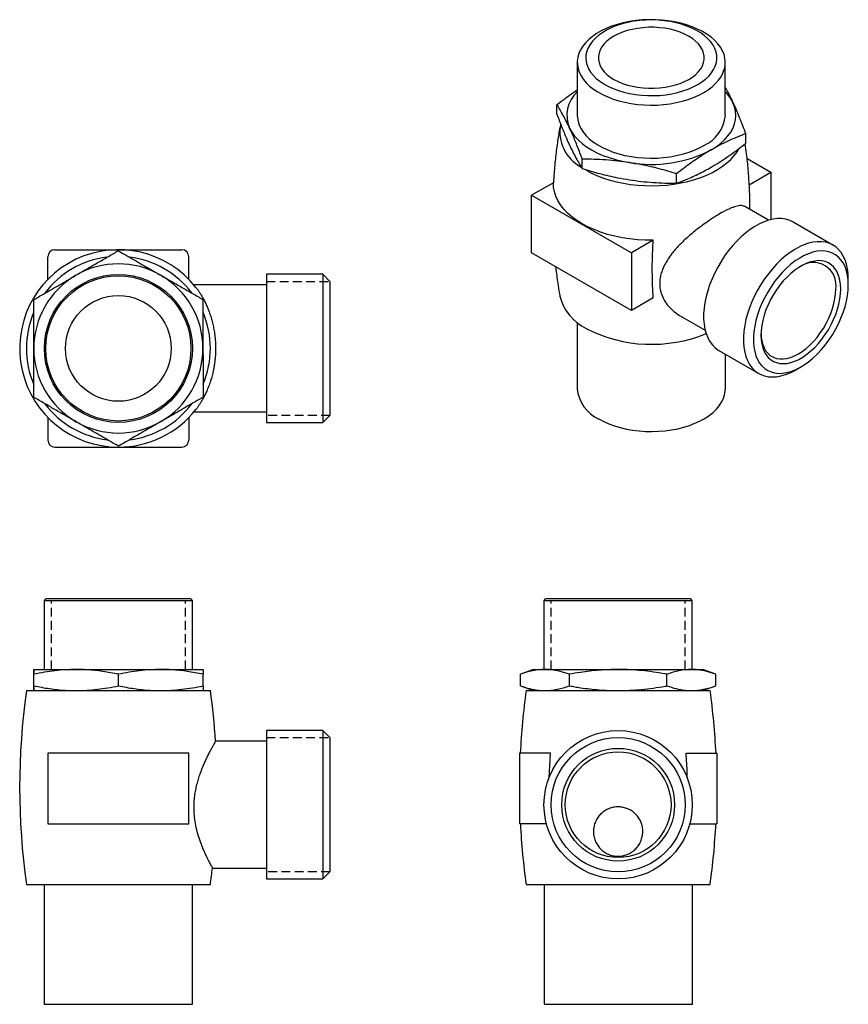
# Model space of a CAD drawing. Units: millimetres. Extents: x -172 to 210, y 0 to 297.
# Drawn here: x -172 to -54, y 49 to 189 of the extents above; entities that cross this region are included whole.
import ezdxf

# ---------------------------------------------------------------- set-up
doc = ezdxf.new("R2010")
doc.units = ezdxf.units.MM
doc.linetypes.add('HIDDEN', pattern=[0.375, 0.25, -0.125])
doc.layers.add('A1', color=7, linetype='Continuous')
doc.layers.add('A3', color=3, linetype='HIDDEN')

msp = doc.modelspace()

# ---------------------------------------------------------------- linework, layer by layer
at = {"color": 7, "linetype": 'Continuous', "lineweight": 25}
for p, q in [((-166.8, 156.45), (-148.8, 156.45)), ((-167.8, 152.24), (-167.8, 155.45)), ((-147.8, 152.24), (-147.8, 155.45)), ((-167.8, 132.65), (-167.8, 129.45)), ((-147.8, 132.65), (-147.8, 129.45)), ((-166.8, 128.45), (-148.8, 128.45)), ((-96.52, 85.02), (-100.89, 85.02)), ((-100.89, 85.02), (-100.89, 75.02)), ((-96.67, 81.5), (-96.52, 85.02)), ((-77.26, 85.02), (-72.89, 85.02)), ((-72.89, 85.02), (-72.89, 75.02)), ((-97.05, 75.02), (-100.89, 75.02)), ((-76.73, 75.02), (-72.89, 75.02))]:
    msp.add_line(p, q, dxfattribs=at)
for centre, start, end in [((-166.8, 155.45), 90, 180), ((-148.8, 155.45), 0, 90), ((-166.8, 129.45), 180, 270), ((-148.8, 129.45), 270, 0)]:
    msp.add_arc(centre, 1, start, end, dxfattribs=at)
msp.add_open_spline([(-77.11, 81.52), (-77.11, 81.74), (-77.12, 82.91), (-77.2, 84.07), (-77.26, 85.02)], degree=3, knots=[0, 0, 0, 0, 0.1877185, 1, 1, 1, 1], dxfattribs=at)
at = {"layer": 'A1'}
for p, q in [((-92.71, 183.02), (-92.71, 175.51)), ((-71.71, 175.51), (-71.71, 183.02)), ((-95.59, 175.67), (-95.59, 177.02)), ((-68.82, 171.55), (-68.82, 172.89)), ((-91.99, 167.95), (-91.99, 169.29)), ((-68.61, 169.39), (-65.23, 167.43)), ((-78.61, 165.89), (-78.61, 167.23)), ((-68.33, 165.65), (-65.23, 167.43)), ((-65.23, 167.43), (-65.23, 160.72)), ((-96.08, 165.95), (-99.18, 164.17)), ((-99.18, 164.17), (-85.03, 156)), ((-99.18, 156), (-99.18, 164.17)), ((-65.57, 160.63), (-68.95, 162.58)), ((-56.44, 157.11), (-62.1, 160.37)), ((-81.94, 157.79), (-85.03, 156)), ((-85.03, 147.84), (-99.18, 156)), ((-85.03, 156), (-85.03, 147.84)), ((-128.79, 152.96), (-136.79, 152.96)), ((-136.79, 152.96), (-136.79, 131.93)), ((-127.79, 151.96), (-128.79, 152.96)), ((-128.79, 152.96), (-128.79, 131.93)), ((-54.26, 151.48), (-54.26, 152.29)), ((-136.79, 151.45), (-147.07, 151.45)), ((-127.79, 151.96), (-127.79, 132.93)), ((-81.93, 149.63), (-85.03, 147.84)), ((-78.56, 147.36), (-78.19, 147.14)), ((-78.2, 147.13), (-74.57, 145.04)), ((-92.72, 146.14), (-92.72, 136.73)), ((-72.61, 142.16), (-66.95, 138.9)), ((-71.69, 136.73), (-71.69, 141.63)), ((-61.7, 139.42), (-60.99, 139.82)), ((-147.07, 133.45), (-136.79, 133.45)), ((-128.79, 131.93), (-127.79, 132.93)), ((-136.79, 131.93), (-128.79, 131.93)), ((-168.3, 106.71), (-168.1, 106.91)), ((-168.3, 96.91), (-168.3, 106.71)), ((-168.3, 106.71), (-147.3, 106.71)), ((-147.5, 106.91), (-168.1, 106.91)), ((-147.3, 106.71), (-147.5, 106.91)), ((-147.3, 96.91), (-147.3, 106.71)), ((-97.39, 106.71), (-97.19, 106.91)), ((-97.39, 96.91), (-97.39, 106.71)), ((-97.39, 106.71), (-76.39, 106.71)), ((-76.59, 106.91), (-97.19, 106.91)), ((-76.39, 106.71), (-76.59, 106.91)), ((-76.39, 96.91), (-76.39, 106.71)), ((-169.8, 96.91), (-163.79, 96.91)), ((-163.79, 96.91), (-151.79, 96.91)), ((-151.79, 96.91), (-145.8, 96.91)), ((-98.91, 96.91), (-100.77, 96.23)), ((-98.91, 96.91), (-97.3, 96.91)), ((-97.3, 96.91), (-86.9, 96.91)), ((-86.9, 96.91), (-76.52, 96.91)), ((-76.52, 96.91), (-74.91, 96.91)), ((-73.06, 96.23), (-74.91, 96.91)), ((-169.8, 94.59), (-169.8, 96.23)), ((-169.79, 94.59), (-169.79, 96.23)), ((-157.78, 94.59), (-157.78, 96.23)), ((-145.79, 94.59), (-145.79, 96.23)), ((-100.77, 94.59), (-100.77, 96.23)), ((-93.83, 94.59), (-93.83, 96.23)), ((-79.98, 94.59), (-79.98, 96.23)), ((-73.06, 94.59), (-73.06, 96.23)), ((-170.85, 93.91), (-157.8, 93.91)), ((-157.8, 93.91), (-144.75, 93.91)), ((-100.77, 94.59), (-98.91, 93.91)), ((-99.96, 93.91), (-73.86, 93.91)), ((-74.91, 93.91), (-73.06, 94.59)), ((-128.79, 88.24), (-136.79, 88.24)), ((-136.79, 88.24), (-136.79, 67.21)), ((-127.79, 87.24), (-128.79, 88.24)), ((-128.79, 88.24), (-128.79, 67.21)), ((-136.79, 86.72), (-144.02, 86.72)), ((-127.79, 87.24), (-127.79, 68.21)), ((-144.46, 68.72), (-136.79, 68.72)), ((-136.79, 67.21), (-128.79, 67.21)), ((-128.79, 67.21), (-127.79, 68.21)), ((-170.85, 66.41), (-157.8, 66.41)), ((-168.31, 66.41), (-168.31, 49.41)), ((-157.8, 66.41), (-144.75, 66.41)), ((-147.28, 49.41), (-147.28, 66.41)), ((-99.96, 66.41), (-73.86, 66.41)), ((-97.4, 66.41), (-97.4, 49.41)), ((-76.38, 49.41), (-76.38, 66.41)), ((-168.31, 49.41), (-147.28, 49.41)), ((-97.4, 49.41), (-76.38, 49.41))]:
    msp.add_line(p, q, dxfattribs=at)
at = {"layer": 'A1', "flags": 128}
for points in [[(-74.77, 178.74), (-74.15, 179.14), (-73.58, 179.56), (-73.09, 180.02), (-72.66, 180.49), (-72.31, 180.99), (-72.04, 181.5), (-71.85, 182.03), (-71.74, 182.56), (-71.71, 183.1), (-71.76, 183.63), (-71.89, 184.16), (-72.11, 184.68), (-72.4, 185.19), (-72.77, 185.68), (-73.22, 186.16), (-73.73, 186.6), (-74.31, 187.02), (-74.95, 187.41), (-75.65, 187.76), (-76.4, 188.08), (-77.2, 188.35), (-78.04, 188.59), (-78.9, 188.78), (-79.8, 188.92), (-80.71, 189.02), (-81.63, 189.08), (-82.56, 189.08), (-83.49, 189.04), (-84.41, 188.95), (-85.3, 188.82), (-86.18, 188.63), (-87.02, 188.41), (-87.83, 188.14), (-88.59, 187.84), (-89.3, 187.49), (-89.96, 187.11), (-90.55, 186.7), (-91.08, 186.26), (-91.54, 185.8), (-91.93, 185.31), (-92.24, 184.8), (-92.48, 184.28), (-92.63, 183.75), (-92.7, 183.22), (-92.69, 182.68), (-92.6, 182.15), (-92.42, 181.62), (-92.17, 181.11), (-91.83, 180.61), (-91.43, 180.13), (-90.95, 179.67), (-90.4, 179.23), (-89.79, 178.83), (-89.11, 178.46), (-88.39, 178.12), (-87.61, 177.83), (-86.8, 177.57), (-85.95, 177.36), (-85.06, 177.19), (-84.16, 177.07), (-83.24, 176.99), (-82.31, 176.96), (-81.38, 176.98), (-80.46, 177.05), (-79.55, 177.16), (-78.67, 177.32), (-77.81, 177.52), (-76.98, 177.77), (-76.2, 178.05), (-75.46, 178.38), (-74.77, 178.74)], [(-75.62, 179.88), (-75.04, 180.25), (-74.51, 180.66), (-74.06, 181.08), (-73.67, 181.54), (-73.36, 182.01), (-73.13, 182.49), (-72.98, 182.99), (-72.91, 183.49), (-72.92, 183.99), (-73.01, 184.49), (-73.19, 184.99), (-73.44, 185.47), (-73.77, 185.93), (-74.17, 186.38), (-74.65, 186.8), (-75.19, 187.2), (-75.79, 187.56), (-76.45, 187.89), (-77.16, 188.18), (-77.91, 188.44), (-78.7, 188.65), (-79.53, 188.81), (-80.37, 188.94), (-81.23, 189.01), (-82.1, 189.04), (-82.98, 189.02), (-83.84, 188.96), (-84.69, 188.85), (-85.52, 188.69), (-86.32, 188.49), (-87.08, 188.25), (-87.8, 187.96), (-88.47, 187.64), (-89.09, 187.28), (-89.64, 186.9), (-90.13, 186.48), (-90.55, 186.04), (-90.9, 185.58), (-91.17, 185.1), (-91.36, 184.61), (-91.47, 184.11), (-91.5, 183.61), (-91.45, 183.1), (-91.32, 182.61), (-91.11, 182.12), (-90.82, 181.64), (-90.45, 181.19), (-90.01, 180.75), (-89.5, 180.34), (-88.93, 179.96), (-88.3, 179.62), (-87.61, 179.3), (-86.88, 179.03), (-86.11, 178.8), (-85.3, 178.61), (-84.46, 178.47), (-83.61, 178.37), (-82.74, 178.31), (-81.87, 178.31), (-81, 178.35), (-80.14, 178.44), (-79.3, 178.57), (-78.49, 178.75), (-77.71, 178.97), (-76.96, 179.24), (-76.27, 179.54), (-75.62, 179.88)], [(-76.9, 180.61), (-76.37, 180.95), (-75.91, 181.32), (-75.52, 181.71), (-75.2, 182.13), (-74.96, 182.56), (-74.8, 183), (-74.72, 183.45), (-74.72, 183.9), (-74.8, 184.35), (-74.96, 184.8), (-75.21, 185.23), (-75.53, 185.64), (-75.92, 186.03), (-76.38, 186.4), (-76.91, 186.74), (-77.49, 187.04), (-78.13, 187.31), (-78.81, 187.53), (-79.52, 187.72), (-80.27, 187.86), (-81.04, 187.95), (-81.82, 188), (-82.6, 188), (-83.39, 187.95), (-84.15, 187.85), (-84.9, 187.71), (-85.62, 187.53), (-86.3, 187.3), (-86.93, 187.04), (-87.51, 186.73), (-88.04, 186.4), (-88.5, 186.03), (-88.89, 185.64), (-89.21, 185.22), (-89.45, 184.79), (-89.61, 184.35), (-89.7, 183.9), (-89.69, 183.44), (-89.61, 182.99), (-89.45, 182.55), (-89.2, 182.12), (-88.88, 181.7), (-88.49, 181.31), (-88.03, 180.95), (-87.5, 180.61), (-86.92, 180.31), (-86.28, 180.04), (-85.6, 179.81), (-84.89, 179.63), (-84.14, 179.49), (-83.37, 179.4), (-82.59, 179.35), (-81.81, 179.35), (-81.03, 179.4), (-80.26, 179.49), (-79.51, 179.63), (-78.79, 179.82), (-78.12, 180.04), (-77.48, 180.31), (-76.9, 180.61)], [(-73.71, 170.61), (-73.01, 171.06), (-72.37, 171.54), (-71.81, 172.05), (-71.33, 172.59), (-70.93, 173.14), (-70.61, 173.72), (-70.39, 174.31), (-70.25, 174.91), (-70.21, 175.51), (-70.25, 176.12), (-70.39, 176.72), (-70.62, 177.31)], [(-92.71, 175.51), (-92.69, 175.17), (-92.6, 174.63), (-92.42, 174.11), (-92.17, 173.59), (-91.83, 173.09), (-91.43, 172.61), (-90.95, 172.15), (-90.4, 171.72), (-89.79, 171.31), (-89.11, 170.94), (-88.39, 170.61), (-87.61, 170.31), (-86.8, 170.06), (-85.95, 169.84), (-85.06, 169.68), (-84.16, 169.55), (-83.24, 169.48), (-82.31, 169.45), (-81.38, 169.46), (-80.46, 169.53), (-79.55, 169.64), (-78.67, 169.8), (-77.81, 170), (-76.98, 170.25), (-76.2, 170.54), (-75.46, 170.86), (-74.77, 171.23)], [(-93.79, 173.71), (-93.48, 173.13), (-93.08, 172.57), (-92.59, 172.04), (-92.03, 171.53), (-91.39, 171.05), (-90.68, 170.61), (-89.91, 170.2), (-89.08, 169.83), (-88.2, 169.51), (-87.27, 169.23), (-86.3, 169), (-85.3, 168.81)], [(-91.43, 167.73), (-90.67, 167.32), (-89.86, 166.95), (-88.99, 166.62), (-88.08, 166.33), (-87.14, 166.08), (-86.16, 165.88), (-85.16, 165.72), (-84.14, 165.61), (-83.11, 165.54), (-82.08, 165.52), (-81.04, 165.55), (-80.01, 165.63), (-79, 165.76), (-78, 165.93), (-77.03, 166.14), (-76.1, 166.4), (-75.2, 166.7), (-74.35, 167.04), (-73.54, 167.42), (-72.8, 167.84), (-72.11, 168.29), (-71.48, 168.76), (-70.92, 169.27), (-70.44, 169.8), (-70.03, 170.35), (-69.73, 170.84)], [(-81.94, 157.79), (-83.06, 157.8), (-84.17, 157.87), (-85.27, 157.99), (-86.34, 158.15), (-87.4, 158.37), (-88.41, 158.63), (-89.39, 158.95), (-90.32, 159.3), (-91.2, 159.7), (-92.02, 160.14), (-92.78, 160.61), (-93.47, 161.12), (-94.08, 161.65), (-94.62, 162.22), (-95.08, 162.81), (-95.46, 163.41), (-95.75, 164.03), (-95.95, 164.67), (-96.06, 165.31), (-96.08, 165.95)], [(-62.1, 160.37), (-62.15, 160.41), (-62.64, 160.63), (-63.17, 160.78), (-63.73, 160.86), (-64.32, 160.86), (-64.93, 160.78), (-65.56, 160.63), (-66.21, 160.41), (-66.86, 160.12), (-67.52, 159.76), (-68.17, 159.33), (-68.82, 158.83), (-69.46, 158.28), (-70.08, 157.68), (-70.69, 157.02), (-71.26, 156.32), (-71.8, 155.58), (-72.31, 154.8), (-72.78, 154), (-73.21, 153.18), (-73.59, 152.34), (-73.93, 151.49), (-74.21, 150.64), (-74.44, 149.8), (-74.61, 148.96), (-74.72, 148.15), (-74.78, 147.36), (-74.78, 146.6), (-74.72, 145.88), (-74.61, 145.2), (-74.44, 144.56), (-74.21, 143.98), (-73.93, 143.46), (-73.59, 142.99), (-73.21, 142.6), (-72.78, 142.27), (-72.61, 142.16)], [(-54.26, 152.29), (-54.29, 153.04), (-54.38, 153.74), (-54.52, 154.4), (-54.72, 155), (-54.98, 155.56), (-55.29, 156.05), (-55.64, 156.48), (-56.05, 156.85), (-56.5, 157.14), (-56.99, 157.36), (-57.51, 157.51), (-58.07, 157.59), (-58.66, 157.59), (-59.27, 157.52), (-59.91, 157.37), (-60.55, 157.15), (-61.2, 156.85), (-61.86, 156.49), (-62.52, 156.06), (-63.17, 155.57), (-63.81, 155.02), (-64.43, 154.41), (-65.03, 153.75), (-65.6, 153.05), (-66.15, 152.31), (-66.66, 151.54), (-67.13, 150.73), (-67.55, 149.91), (-67.94, 149.07), (-68.27, 148.22), (-68.55, 147.37), (-68.78, 146.53), (-68.95, 145.7), (-69.07, 144.88), (-69.12, 144.09), (-69.12, 143.33), (-69.07, 142.61), (-68.95, 141.93), (-68.78, 141.3), (-68.55, 140.72), (-68.27, 140.19), (-67.94, 139.73), (-67.55, 139.33), (-67.13, 139), (-66.66, 138.74), (-66.15, 138.55), (-65.6, 138.44), (-65.03, 138.4), (-64.43, 138.44), (-63.81, 138.55), (-63.17, 138.74), (-62.52, 138.99), (-61.86, 139.32), (-61.7, 139.42)], [(-54.26, 151.48), (-54.29, 152.19), (-54.38, 152.86), (-54.53, 153.48), (-54.73, 154.05), (-54.99, 154.57), (-55.3, 155.02), (-55.66, 155.41), (-56.07, 155.73), (-56.52, 155.98), (-57.01, 156.16), (-57.53, 156.25), (-58.09, 156.28), (-58.67, 156.23), (-59.27, 156.1), (-59.89, 155.89), (-60.52, 155.62), (-61.15, 155.27), (-61.78, 154.86), (-62.4, 154.38), (-63.01, 153.84), (-63.6, 153.25), (-64.17, 152.6), (-64.71, 151.92), (-65.22, 151.19), (-65.69, 150.44), (-66.12, 149.66), (-66.51, 148.86), (-66.84, 148.05), (-67.13, 147.23), (-67.36, 146.42), (-67.53, 145.62), (-67.65, 144.84), (-67.71, 144.08), (-67.71, 143.35), (-67.65, 142.66), (-67.53, 142.01), (-67.36, 141.41), (-67.13, 140.87), (-66.84, 140.38), (-66.51, 139.96), (-66.12, 139.61), (-65.69, 139.32), (-65.22, 139.11), (-64.71, 138.97), (-64.17, 138.91), (-63.6, 138.93), (-63.01, 139.02), (-62.4, 139.18), (-61.78, 139.42), (-61.15, 139.74), (-60.52, 140.12), (-59.89, 140.56), (-59.27, 141.07), (-58.67, 141.64), (-58.09, 142.26), (-57.53, 142.92), (-57.01, 143.63), (-56.52, 144.37), (-56.07, 145.14), (-55.66, 145.93), (-55.3, 146.73), (-54.99, 147.55), (-54.73, 148.36), (-54.53, 149.17), (-54.38, 149.96), (-54.29, 150.73), (-54.26, 151.48)], [(-55.33, 150.86), (-55.36, 151.5), (-55.45, 152.11), (-55.59, 152.66), (-55.79, 153.17), (-56.04, 153.62), (-56.35, 154.01), (-56.7, 154.33), (-57.09, 154.58), (-57.53, 154.76), (-58, 154.86), (-58.5, 154.9), (-59.03, 154.85), (-59.57, 154.74), (-60.13, 154.54), (-60.7, 154.28), (-61.28, 153.95), (-61.85, 153.56), (-62.41, 153.1), (-62.95, 152.58), (-63.48, 152.02), (-63.98, 151.41), (-64.45, 150.76), (-64.89, 150.08), (-65.28, 149.37), (-65.63, 148.64), (-65.94, 147.91), (-66.19, 147.17), (-66.39, 146.43), (-66.53, 145.71), (-66.62, 145.01), (-66.65, 144.33), (-66.62, 143.68), (-66.53, 143.08), (-66.39, 142.52), (-66.19, 142.02), (-65.94, 141.57), (-65.63, 141.18), (-65.28, 140.86), (-64.89, 140.61), (-64.45, 140.43), (-63.98, 140.32), (-63.48, 140.29), (-62.95, 140.33), (-62.41, 140.45), (-61.85, 140.64), (-61.28, 140.9), (-60.7, 141.23), (-60.13, 141.63), (-59.57, 142.09), (-59.03, 142.6), (-58.5, 143.17), (-58, 143.78), (-57.53, 144.43), (-57.09, 145.11), (-56.7, 145.82), (-56.35, 146.54), (-56.04, 147.28), (-55.79, 148.02), (-55.59, 148.75), (-55.45, 149.48), (-55.36, 150.18), (-55.33, 150.86)], [(-66.64, 144.54), (-66.62, 144.11), (-66.53, 143.53), (-66.39, 142.99), (-66.19, 142.51), (-65.94, 142.08), (-65.63, 141.72), (-65.28, 141.42), (-64.89, 141.2), (-64.46, 141.04), (-63.99, 140.96), (-63.5, 140.96), (-62.98, 141.03), (-62.45, 141.17), (-61.9, 141.39), (-61.34, 141.67), (-60.79, 142.03), (-60.24, 142.44), (-59.7, 142.92), (-59.19, 143.45), (-58.69, 144.02), (-58.23, 144.64), (-57.79, 145.29), (-57.4, 145.97), (-57.05, 146.67), (-56.75, 147.39), (-56.5, 148.1), (-56.3, 148.82), (-56.16, 149.52), (-56.07, 150.2), (-56.04, 150.86)], [(-89.64, 132.44), (-88.95, 132.07), (-88.21, 131.75), (-87.43, 131.46), (-86.6, 131.21), (-85.74, 131.01), (-84.85, 130.85), (-83.94, 130.74), (-83.02, 130.68), (-82.09, 130.66), (-81.16, 130.69), (-80.24, 130.77), (-79.34, 130.89), (-78.45, 131.06), (-77.6, 131.27), (-76.78, 131.53), (-76.01, 131.83), (-75.28, 132.16), (-74.61, 132.53), (-74, 132.94), (-73.45, 133.37), (-72.97, 133.83), (-72.56, 134.31), (-72.23, 134.81), (-71.98, 135.33), (-71.8, 135.86), (-71.71, 136.39), (-71.69, 136.73)]]:
    msp.add_lwpolyline(points, dxfattribs=at)
at = {"layer": 'A1'}
msp.add_lwpolyline([(-167.8, 85.02), (-167.8, 75.02), (-147.8, 75.02), (-147.8, 85.02)], close=True, dxfattribs=at)
for centre, radius in [((-157.8, 142.45), 10.5), ((-157.8, 142.45), 10.3), ((-157.8, 142.45), 7.5), ((-86.91, 77.72), 10.52), ((-86.91, 77.72), 9.52), ((-86.91, 77.72), 8), ((-86.91, 77.72), 7.5)]:
    msp.add_circle(centre, radius, dxfattribs=at)
for centre, radius, start, end in [((-89.69, 175.53), 4.49, 132.2095, 203.936), ((-75.88, 174.78), 5.84, 25.6407, 44.3405), ((-76.92, 176), 5.24, 294.1717, 354.5756), ((-89.45, 173.23), 5.73, 169.6186, 241.8281), ((-82.18, 186.96), 18.41, 260.2536, 297.3934), ((-157.8, 142.45), 14, 38.2053, 270), ((-157.8, 142.45), 13.05, 97.1763, 143.022), ((-157.8, 142.45), 13.05, 37.1572, 82.9321), ((-157.8, 142.45), 12, 60.0503, 120.0503), ((-59.25, 151.38), 3.26, 350.7312, 126.0202), ((-157.8, 142.45), 12, 120.0503, 180.0503), ((-157.8, 142.45), 12, 0.0503, 60.0503), ((-88.37, 151.62), 7.04, 194.4237, 244.2375), ((-157.8, 142.45), 13.05, 157.1197, 203.1818), ((-157.8, 142.45), 13.05, 337.0457, 22.9306), ((-82.15, 163.35), 20.32, 242.8022, 292.3206), ((-157.8, 142.45), 12, 180.0503, 240.0503), ((-157.8, 142.45), 12, 300.0503, 0.0503), ((-87.43, 137.27), 5.32, 185.892, 245.4282), ((-157.8, 142.45), 13.05, 217, 263.0344), ((-157.8, 142.45), 13.05, 276.9552, 323.002), ((-157.8, 142.45), 14, 270, 321.8012), ((-157.8, 142.45), 12, 240.0503, 300.0503), ((-71.8, 80.16), 100, 172.0985, 187.9049), ((-243.8, 80.16), 100, 3.7577, 7.9015), ((-0.91, 80.16), 100, 172.0985, 177.2177), ((-172.91, 80.16), 100, 2.7823, 7.9015), ((-0.91, 80.16), 100, 182.9496, 187.9049), ((-172.91, 80.16), 100, 352.0951, 357.0504), ((-243.8, 80.16), 100, 352.0951, 353.4364)]:
    msp.add_arc(centre, radius, start, end, dxfattribs=at)
for points, knots in [([(-95.59, 177.02), (-95.22, 177.31), (-94.27, 178.06), (-93.3, 178.73), (-92.71, 179.14)], [0, 0, 0, 0, 0.387041, 1, 1, 1, 1]), ([(-71.71, 179.43), (-71.49, 179.05), (-71.13, 178.39), (-70.77, 177.63), (-70.62, 177.31)], [0, 0, 0, 0, 0.583167, 1, 1, 1, 1]), ([(-93.79, 173.71), (-93.94, 174.02), (-94.24, 174.66), (-94.7, 175.51), (-95.15, 176.3), (-95.44, 176.78), (-95.59, 177.02)], [0, 0, 0, 0, 0.248582, 0.498547, 0.749064, 1, 1, 1, 1]), ([(-70.62, 177.31), (-70.47, 176.98), (-70.17, 176.32), (-69.72, 175.23), (-69.27, 174.1), (-68.97, 173.29), (-68.82, 172.89)], [0, 0, 0, 0, 0.248582, 0.498547, 0.749064, 1, 1, 1, 1]), ([(-95.59, 175.67), (-95.37, 175.08), (-94.92, 173.89), (-94.32, 172.42), (-93.95, 171.59), (-93.79, 171.26)], [0, 0, 0, 0, 0.373645, 0.748705, 1, 1, 1, 1]), ([(-95.19, 173.8), (-95.29, 173.16), (-95.52, 171.77), (-95.79, 169.61), (-95.98, 167.63), (-96.06, 166.41), (-96.09, 165.95)], [0, 0, 0, 0, 0.0810641, 0.1763902, 0.2717201, 0.328832, 0.328832, 0.328832, 0.328832]), ([(-91.99, 169.29), (-92.22, 169.89), (-92.66, 171.08), (-93.26, 172.55), (-93.64, 173.38), (-93.79, 173.71)], [0, 0, 0, 0, 0.373645, 0.7487054, 1, 1, 1, 1]), ([(-68.82, 172.89), (-68.88, 172.87), (-69.33, 172.7), (-70.18, 172.37), (-71.35, 171.86), (-72.53, 171.28), (-73.32, 170.84), (-73.71, 170.61)], [0, 0, 0, 0, 0.040532, 0.279361, 0.518525, 0.758981, 1, 1, 1, 1]), ([(-93.79, 171.26), (-93.64, 170.94), (-93.34, 170.31), (-92.89, 169.46), (-92.44, 168.67), (-92.14, 168.19), (-91.99, 167.95)], [0, 0, 0, 0, 0.248582, 0.498547, 0.749064, 1, 1, 1, 1]), ([(-73.71, 170.61), (-74.03, 170.43), (-74.66, 170.05), (-75.92, 169.23), (-77.24, 168.29), (-78.24, 167.52), (-78.61, 167.23)], [0, 0, 0, 0, 0.192046, 0.384397, 0.770937, 1, 1, 1, 1]), ([(-73.71, 168.16), (-73.32, 168.4), (-72.54, 168.86), (-71.36, 169.65), (-70.19, 170.49), (-69.34, 171.14), (-68.88, 171.49), (-68.82, 171.55)], [0, 0, 0, 0, 0.238596, 0.477767, 0.718425, 0.959468, 1, 1, 1, 1]), ([(-68.22, 162.16), (-68.21, 162.51), (-68.21, 163.63), (-68.29, 165.51), (-68.44, 167.78), (-68.64, 169.78), (-68.81, 171.02), (-68.87, 171.5)], [0, 0, 0, 0, 0.113111, 0.356846, 0.600085, 0.84274, 1, 1, 1, 1]), ([(-85.3, 168.81), (-85.86, 168.89), (-86.98, 169.05), (-88.66, 169.2), (-90.33, 169.28), (-91.44, 169.29), (-91.99, 169.29)], [0, 0, 0, 0, 0.2485818, 0.498547, 0.749064, 1, 1, 1, 1]), ([(-91.99, 167.95), (-91.17, 167.7), (-89.51, 167.22), (-87.27, 166.7), (-85.87, 166.46), (-85.3, 166.37)], [0, 0, 0, 0, 0.373645, 0.748705, 1, 1, 1, 1]), ([(-78.61, 167.23), (-79.43, 167.48), (-81.09, 167.96), (-83.33, 168.48), (-84.74, 168.72), (-85.3, 168.81)], [0, 0, 0, 0, 0.373645, 0.748705, 1, 1, 1, 1]), ([(-78.61, 165.89), (-78.42, 165.95), (-78.05, 166.09), (-77.06, 166.49), (-75.61, 167.12), (-74.35, 167.81), (-73.71, 168.16)], [0, 0, 0, 0, 0.114528, 0.229086, 0.613542, 1, 1, 1, 1]), ([(-85.3, 166.37), (-84.74, 166.29), (-83.62, 166.13), (-81.95, 165.98), (-80.27, 165.9), (-79.16, 165.89), (-78.61, 165.89)], [0, 0, 0, 0, 0.248582, 0.498548, 0.749065, 1, 1, 1, 1]), ([(-68.95, 162.58), (-69, 162.6), (-69.12, 162.67), (-69.36, 162.71), (-69.66, 162.71), (-70, 162.66), (-70.39, 162.55), (-70.84, 162.38), (-71.31, 162.18), (-71.94, 161.86), (-72.61, 161.48), (-73.39, 161), (-74.07, 160.55), (-74.75, 160.07), (-75.42, 159.58), (-76.07, 159.06), (-76.78, 158.47), (-77.44, 157.88), (-78.03, 157.31), (-78.56, 156.76), (-79.05, 156.2), (-79.51, 155.61), (-79.94, 154.99), (-80.31, 154.35), (-80.62, 153.68), (-80.86, 152.98), (-81, 152.23), (-81.03, 151.44), (-80.92, 150.58), (-80.62, 149.7), (-80.11, 148.82), (-79.42, 148.01), (-78.85, 147.58), (-78.56, 147.36)], [0, 0, 0, 0, 0.021175, 0.049936, 0.07891, 0.107296, 0.135918, 0.165353, 0.195097, 0.22005, 0.270575, 0.296301, 0.32988, 0.363945, 0.388775, 0.418722, 0.452025, 0.485673, 0.512624, 0.539906, 0.567353, 0.595144, 0.624075, 0.653236, 0.683206, 0.713502, 0.745276, 0.780821, 0.817069, 0.860453, 0.904504, 0.95194, 1, 1, 1, 1]), ([(-81.93, 149.63), (-81.97, 150.36), (-82.06, 152.04), (-82.08, 154.76), (-81.99, 156.78), (-81.94, 157.79)], [0, 0, 0, 0, 0.276883, 0.637955, 1, 1, 1, 1]), ([(-163.81, 152.83), (-163.31, 153.12), (-162.3, 153.7), (-160.8, 154.57), (-159.3, 155.44), (-158.31, 156.02), (-157.81, 156.3)], [0, 0, 0, 0, 0.248582, 0.498536, 0.74906, 1, 1, 1, 1]), ([(-157.81, 156.3), (-157.07, 155.88), (-155.58, 155.02), (-153.57, 153.86), (-152.31, 153.14), (-151.81, 152.84)], [0, 0, 0, 0, 0.373645, 0.748705, 1, 1, 1, 1]), ([(-95.78, 154.04), (-95.76, 153.9), (-95.66, 153.01), (-95.48, 151.61), (-95.27, 150.37), (-95.18, 149.86)], [0.8240053, 0.8240053, 0.8240053, 0.8240053, 0.8415947, 0.9358684, 1, 1, 1, 1]), ([(-169.8, 149.36), (-169.06, 149.79), (-167.58, 150.65), (-165.57, 151.81), (-164.31, 152.54), (-163.81, 152.83)], [0, 0, 0, 0, 0.373645, 0.7487054, 1, 1, 1, 1]), ([(-151.81, 152.84), (-151.3, 152.56), (-150.3, 151.98), (-148.8, 151.11), (-147.29, 150.25), (-146.3, 149.67), (-145.8, 149.39)], [0, 0, 0, 0, 0.248582, 0.498536, 0.74906, 1, 1, 1, 1]), ([(-146.8, 151.11), (-146.79, 151.1), (-146.72, 151.01), (-146.56, 150.79), (-146.32, 150.44), (-146.04, 150), (-145.75, 149.5), (-145.47, 148.95), (-145.22, 148.4), (-144.98, 147.79), (-144.75, 147.14), (-144.54, 146.45), (-144.36, 145.72), (-144.21, 144.94), (-144.1, 144.17), (-144.04, 143.42), (-144.01, 142.71), (-144.01, 141.98), (-144.05, 141.31), (-144.11, 140.67), (-144.19, 140.06), (-144.31, 139.41), (-144.46, 138.73), (-144.67, 137.99), (-144.92, 137.24), (-145.19, 136.57), (-145.45, 136), (-145.7, 135.51), (-145.94, 135.06), (-146.19, 134.65), (-146.43, 134.29), (-146.64, 133.99), (-146.75, 133.85), (-146.79, 133.79)], [0, 0, 0, 0, 0.005143, 0.044171, 0.079423, 0.11497, 0.158067, 0.191153, 0.224453, 0.258441, 0.292681, 0.326225, 0.36005, 0.394834, 0.429983, 0.459424, 0.489205, 0.519243, 0.549644, 0.573267, 0.600473, 0.627857, 0.65895, 0.694339, 0.733695, 0.773459, 0.805308, 0.837547, 0.869983, 0.902825, 0.937013, 0.971474, 1, 1, 1, 1]), ([(-169.8, 142.44), (-169.8, 142.99), (-169.8, 144.1), (-169.8, 145.77), (-169.8, 147.43), (-169.8, 148.63), (-169.8, 149.27), (-169.8, 149.36)], [0, 0, 0, 0, 0.238596, 0.477767, 0.718425, 0.959468, 1, 1, 1, 1]), ([(-145.8, 149.39), (-145.8, 149.29), (-145.8, 148.65), (-145.8, 147.46), (-145.8, 145.81), (-145.8, 144.14), (-145.8, 143.02), (-145.8, 142.46)], [0, 0, 0, 0, 0.0405323, 0.2793607, 0.5185252, 0.7589807, 1, 1, 1, 1]), ([(-169.79, 135.51), (-169.79, 136.03), (-169.79, 137.44), (-169.79, 139.3), (-169.79, 141.09), (-169.8, 141.99), (-169.8, 142.44)], [0, 0, 0, 0, 0.229063, 0.613492, 0.806595, 1, 1, 1, 1]), ([(-145.8, 142.46), (-145.8, 142.01), (-145.79, 141.12), (-145.79, 139.33), (-145.79, 137.46), (-145.79, 136.05), (-145.79, 135.53)], [0, 0, 0, 0, 0.192046, 0.384397, 0.770937, 1, 1, 1, 1]), ([(-163.79, 132.05), (-164.29, 132.34), (-165.29, 132.92), (-166.79, 133.78), (-168.3, 134.65), (-169.29, 135.22), (-169.79, 135.51)], [0, 0, 0, 0, 0.248582, 0.498536, 0.74906, 1, 1, 1, 1]), ([(-145.79, 135.53), (-146.53, 135.1), (-148.02, 134.24), (-150.02, 133.08), (-151.28, 132.35), (-151.79, 132.06)], [0, 0, 0, 0, 0.373645, 0.7487054, 1, 1, 1, 1]), ([(-157.78, 128.59), (-158.53, 129.02), (-160.01, 129.87), (-162.02, 131.03), (-163.28, 131.76), (-163.79, 132.05)], [0, 0, 0, 0, 0.373645, 0.748705, 1, 1, 1, 1]), ([(-151.79, 132.06), (-152.29, 131.77), (-153.29, 131.19), (-154.79, 130.32), (-156.29, 129.45), (-157.29, 128.88), (-157.78, 128.59)], [0, 0, 0, 0, 0.248582, 0.498536, 0.74906, 1, 1, 1, 1]), ([(-169.79, 96.23), (-169.79, 96.32), (-169.79, 96.57), (-169.79, 96.78), (-169.79, 96.89), (-169.8, 96.9), (-169.8, 96.91)], [0, 0, 0, 0, 0.229063, 0.613492, 0.806595, 1, 1, 1, 1]), ([(-169.8, 96.91), (-169.8, 96.9), (-169.8, 96.88), (-169.8, 96.76), (-169.8, 96.56), (-169.8, 96.37), (-169.8, 96.25), (-169.8, 96.23)], [0, 0, 0, 0, 0.238596, 0.477767, 0.718425, 0.959468, 1, 1, 1, 1]), ([(-163.79, 96.91), (-164.29, 96.9), (-165.29, 96.88), (-166.79, 96.74), (-168.3, 96.53), (-169.29, 96.33), (-169.79, 96.23)], [0, 0, 0, 0, 0.2485818, 0.4985449, 0.7490596, 1, 1, 1, 1]), ([(-157.78, 96.23), (-158.53, 96.38), (-160.01, 96.66), (-162.02, 96.88), (-163.28, 96.9), (-163.79, 96.91)], [0, 0, 0, 0, 0.373645, 0.748705, 1, 1, 1, 1]), ([(-151.79, 96.91), (-152.29, 96.9), (-153.29, 96.88), (-154.79, 96.74), (-156.29, 96.53), (-157.29, 96.33), (-157.78, 96.23)], [0, 0, 0, 0, 0.248582, 0.498545, 0.74906, 1, 1, 1, 1]), ([(-145.79, 96.23), (-146.53, 96.38), (-148.02, 96.66), (-150.02, 96.88), (-151.28, 96.9), (-151.79, 96.91)], [0, 0, 0, 0, 0.373645, 0.748705, 1, 1, 1, 1]), ([(-145.8, 96.91), (-145.8, 96.9), (-145.79, 96.89), (-145.79, 96.78), (-145.79, 96.57), (-145.79, 96.32), (-145.79, 96.23)], [0, 0, 0, 0, 0.192046, 0.384397, 0.770937, 1, 1, 1, 1]), ([(-97.3, 96.91), (-97.59, 96.9), (-98.17, 96.88), (-99.04, 96.74), (-99.91, 96.53), (-100.48, 96.33), (-100.77, 96.23)], [0, 0, 0, 0, 0.248582, 0.498545, 0.749064, 1, 1, 1, 1]), ([(-93.83, 96.23), (-94.26, 96.38), (-95.12, 96.66), (-96.28, 96.88), (-97.01, 96.9), (-97.3, 96.91)], [0, 0, 0, 0, 0.373645, 0.7487054, 1, 1, 1, 1]), ([(-86.9, 96.91), (-87.35, 96.9), (-88.24, 96.89), (-90.03, 96.78), (-91.9, 96.57), (-93.31, 96.32), (-93.83, 96.23)], [0, 0, 0, 0, 0.1920458, 0.3843973, 0.7709371, 1, 1, 1, 1]), ([(-79.98, 96.23), (-80.07, 96.25), (-80.71, 96.37), (-81.9, 96.56), (-83.55, 96.75), (-85.22, 96.88), (-86.34, 96.9), (-86.9, 96.91)], [0, 0, 0, 0, 0.040532, 0.279361, 0.518525, 0.758981, 1, 1, 1, 1]), ([(-76.52, 96.91), (-76.8, 96.9), (-77.38, 96.88), (-78.25, 96.74), (-79.12, 96.53), (-79.69, 96.33), (-79.98, 96.23)], [0, 0, 0, 0, 0.248582, 0.498545, 0.749064, 1, 1, 1, 1]), ([(-73.06, 96.23), (-73.49, 96.38), (-74.34, 96.66), (-75.5, 96.88), (-76.22, 96.9), (-76.52, 96.91)], [0, 0, 0, 0, 0.373645, 0.7487054, 1, 1, 1, 1]), ([(-169.8, 93.91), (-169.8, 93.91), (-169.79, 93.93), (-169.79, 94.04), (-169.79, 94.25), (-169.79, 94.49), (-169.79, 94.59)], [0, 0, 0, 0, 0.192046, 0.384397, 0.770937, 1, 1, 1, 1]), ([(-169.8, 94.59), (-169.8, 94.57), (-169.8, 94.45), (-169.8, 94.26), (-169.8, 94.06), (-169.8, 93.93), (-169.8, 93.92), (-169.8, 93.91)], [0, 0, 0, 0, 0.0405323, 0.2793607, 0.5185252, 0.7589807, 1, 1, 1, 1]), ([(-169.79, 94.59), (-169.05, 94.44), (-167.56, 94.16), (-165.55, 93.94), (-164.29, 93.92), (-163.79, 93.91)], [0, 0, 0, 0, 0.373645, 0.748705, 1, 1, 1, 1]), ([(-163.79, 93.91), (-163.29, 93.92), (-162.28, 93.94), (-160.78, 94.08), (-159.28, 94.29), (-158.28, 94.49), (-157.78, 94.59)], [0, 0, 0, 0, 0.2485818, 0.4985449, 0.7490596, 1, 1, 1, 1]), ([(-157.78, 94.59), (-157.04, 94.44), (-155.56, 94.16), (-153.55, 93.94), (-152.29, 93.92), (-151.79, 93.91)], [0, 0, 0, 0, 0.373645, 0.7487054, 1, 1, 1, 1]), ([(-151.79, 93.91), (-151.29, 93.92), (-150.28, 93.94), (-148.78, 94.08), (-147.28, 94.29), (-146.29, 94.49), (-145.79, 94.59)], [0, 0, 0, 0, 0.2485818, 0.498547, 0.749064, 1, 1, 1, 1]), ([(-145.79, 94.59), (-145.79, 94.54), (-145.79, 94.45), (-145.79, 94.22), (-145.79, 94.04), (-145.79, 93.93), (-145.8, 93.91), (-145.8, 93.91)], [0, 0, 0, 0, 0.114519, 0.229069, 0.613495, 0.80675, 1, 1, 1, 1]), ([(-100.77, 94.59), (-100.34, 94.44), (-99.48, 94.16), (-98.32, 93.94), (-97.59, 93.92), (-97.3, 93.91)], [0, 0, 0, 0, 0.373645, 0.748705, 1, 1, 1, 1]), ([(-97.3, 93.91), (-97.01, 93.92), (-96.43, 93.94), (-95.56, 94.08), (-94.69, 94.29), (-94.12, 94.49), (-93.83, 94.59)], [0, 0, 0, 0, 0.248582, 0.498547, 0.749065, 1, 1, 1, 1]), ([(-93.83, 94.59), (-93.57, 94.54), (-93.05, 94.45), (-91.64, 94.22), (-90.04, 94.04), (-88.25, 93.93), (-87.35, 93.91), (-86.9, 93.91)], [0, 0, 0, 0, 0.114519, 0.229069, 0.613495, 0.80675, 1, 1, 1, 1]), ([(-86.9, 93.91), (-86.35, 93.92), (-85.24, 93.93), (-83.57, 94.06), (-81.91, 94.26), (-80.71, 94.45), (-80.07, 94.57), (-79.98, 94.59)], [0, 0, 0, 0, 0.238596, 0.477767, 0.718425, 0.959468, 1, 1, 1, 1]), ([(-79.98, 94.59), (-79.55, 94.44), (-78.69, 94.16), (-77.53, 93.94), (-76.81, 93.92), (-76.52, 93.91)], [0, 0, 0, 0, 0.373645, 0.7487054, 1, 1, 1, 1]), ([(-76.52, 93.91), (-76.23, 93.92), (-75.65, 93.94), (-74.78, 94.08), (-73.92, 94.29), (-73.34, 94.49), (-73.06, 94.59)], [0, 0, 0, 0, 0.248582, 0.498545, 0.749064, 1, 1, 1, 1]), ([(-144.02, 86.72), (-144.02, 86.72), (-144.01, 86.72), (-144.06, 86.64), (-144.16, 86.46), (-144.31, 86.2), (-144.47, 85.92), (-144.67, 85.56), (-144.92, 85.08), (-145.19, 84.56), (-145.45, 84.01), (-145.7, 83.47), (-145.94, 82.88), (-146.19, 82.24), (-146.43, 81.54), (-146.65, 80.8), (-146.84, 80.01), (-146.99, 79.17), (-147.1, 78.25), (-147.13, 77.27), (-147.08, 76.18), (-146.93, 75.04), (-146.66, 73.87), (-146.32, 72.75), (-146.05, 72.07), (-145.92, 71.74)], [0, 0, 0, 0, 0.021829, 0.056328, 0.113966, 0.147028, 0.180327, 0.220486, 0.265146, 0.31027, 0.346412, 0.382998, 0.419806, 0.457074, 0.495871, 0.534978, 0.575169, 0.615796, 0.658406, 0.706074, 0.754684, 0.812863, 0.871937, 0.93555, 1, 1, 1, 1]), ([(-89.43, 71.48), (-89.59, 71.65), (-89.73, 71.83), (-89.98, 72.22), (-90.09, 72.42), (-90.26, 72.85), (-90.32, 73.07), (-90.4, 73.52), (-90.42, 73.76), (-90.41, 74.21), (-90.38, 74.44), (-90.28, 74.89), (-90.21, 75.11), (-90.03, 75.52), (-89.92, 75.73), (-89.66, 76.1), (-89.51, 76.27), (-89.19, 76.59), (-89, 76.73), (-88.62, 76.98), (-88.42, 77.08), (-87.99, 77.25), (-87.77, 77.32), (-87.32, 77.4), (-87.09, 77.42), (-86.63, 77.41), (-86.4, 77.39), (-85.95, 77.29), (-85.73, 77.22), (-85.31, 77.04), (-85.11, 76.93), (-84.74, 76.67), (-84.56, 76.52), (-84.09, 76.03), (-83.83, 75.64), (-83.58, 75.01), (-83.52, 74.79), (-83.43, 74.34), (-83.41, 74.11), (-83.42, 73.65), (-83.44, 73.42), (-83.54, 72.97), (-83.61, 72.75), (-83.79, 72.33), (-83.9, 72.12), (-84.16, 71.75), (-84.31, 71.57), (-84.64, 71.25), (-84.81, 71.11), (-85.2, 70.86), (-85.41, 70.75), (-85.83, 70.58), (-86.05, 70.52), (-86.5, 70.43), (-86.74, 70.41), (-87.19, 70.42), (-87.42, 70.44), (-87.88, 70.54), (-88.09, 70.61), (-88.51, 70.79), (-88.72, 70.91), (-89.1, 71.17), (-89.27, 71.32), (-89.43, 71.48)], [0, 0, 0, 0, 0.03125, 0.03125, 0.0625, 0.0625, 0.09375, 0.09375, 0.125, 0.125, 0.15625, 0.15625, 0.1875, 0.1875, 0.21875, 0.21875, 0.25, 0.25, 0.28125, 0.28125, 0.3125, 0.3125, 0.34375, 0.34375, 0.375, 0.375, 0.40625, 0.40625, 0.4375, 0.4375, 0.46875, 0.46875, 0.5, 0.5, 0.5625, 0.5625, 0.59375, 0.59375, 0.625, 0.625, 0.65625, 0.65625, 0.6875, 0.6875, 0.71875, 0.71875, 0.75, 0.75, 0.78125, 0.78125, 0.8125, 0.8125, 0.84375, 0.84375, 0.875, 0.875, 0.90625, 0.90625, 0.9375, 0.9375, 0.96875, 0.96875, 1, 1, 1, 1]), ([(-145.92, 71.74), (-145.85, 71.56), (-145.7, 71.19), (-145.47, 70.7), (-145.26, 70.25), (-145.06, 69.85), (-144.88, 69.51), (-144.73, 69.22), (-144.6, 68.99), (-144.51, 68.83), (-144.46, 68.73), (-144.46, 68.73), (-144.46, 68.73)], [0, 0, 0, 0, 0.0995266, 0.1996776, 0.3018424, 0.4047398, 0.504282, 0.6046006, 0.7075378, 0.8114577, 0.9251609, 1, 1, 1, 1])]:
    msp.add_open_spline(points, degree=3, knots=knots, dxfattribs=at)
at = {"layer": 'A3', "ltscale": 5}
for p, q in [((-136.79, 151.96), (-127.79, 151.96)), ((-127.79, 132.93), (-136.79, 132.93)), ((-167.3, 96.91), (-167.3, 106.71)), ((-148.3, 96.91), (-148.3, 106.71)), ((-96.39, 96.91), (-96.39, 106.71)), ((-77.39, 96.91), (-77.39, 106.71)), ((-136.79, 87.24), (-127.79, 87.24)), ((-127.79, 68.21), (-136.79, 68.21))]:
    msp.add_line(p, q, dxfattribs=at)

doc.saveas('drawing.dxf')
